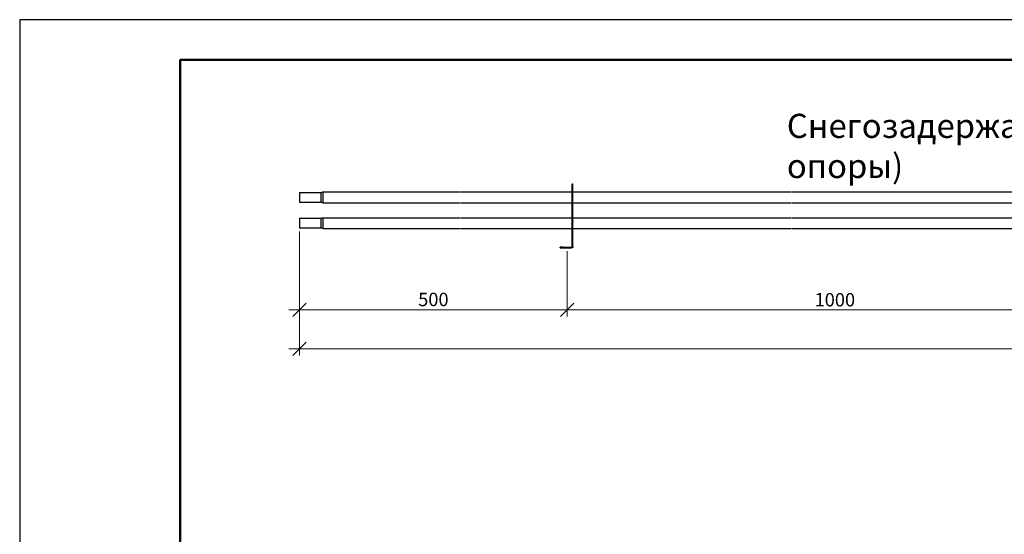
# Model space of a CAD drawing. Units: millimetres. Extents: x 35167 to 39622, y 37704 to 40854.
# Drawn here: x 35167 to 37006, y 39892 to 40854 of the extents above; entities that cross this region are included whole.
import ezdxf

# ---------------------------------------------------------------- set-up
doc = ezdxf.new("R2010")
doc.units = ezdxf.units.MM
doc.layers.add('Visible', color=7, linetype='Continuous', lineweight=35)
doc.layers.add('размеры', color=7, linetype='Continuous', lineweight=18)
doc.layers.add('СПДС_20', color=7, linetype='Continuous')
doc.styles.add('SPDS', font='spds.shx', dxfattribs={"oblique": 15})
doc.styles.add('spds0.8', font='SPDS.shx', dxfattribs={"width": 0.8, "oblique": 10})
doc.dimstyles.new('1-20', dxfattribs={"dimscale": 100, "dimtxt": 2.5, "dimasz": 2.5, "dimexe": 1.25, "dimexo": 0.625, "dimtad": 1, "dimdec": 0, "dimlfac": 0.2, "dimrnd": 0.001, "dimdsep": 46, "dimtxsty": 'SPDS', "dimblk": 'OBLIQUE', "dimcen": 2.5, "dimdle": 2, "dimclrd": 256, "dimclre": 256, "dimadec": 0, "dimazin": 2, "dimtfac": 1, "dimtdec": 0, "dimtmove": 1, "dimatfit": 3, "dimldrblk": 'DOT', "dimfxl": 1.25, "dimtolj": 1, "dimtzin": 0, "dimlwd": -1, "dimlwe": -1, "dimarcsym": 0})

# ---------------------------------------------------------------- blocks, each defined once
blk = doc.blocks.new('_Oblique')
at = {"color": 0, "linetype": 'ByBlock', "lineweight": -2}
blk.add_line((-0.5, -0.5), (0.5, 0.5), dxfattribs=at)
blk = doc.blocks.new('*D26')
at = {"layer": 'Defpoints', "color": 0, "ltscale": 13.333333, "transparency": 16777216}
for p in [(35689.9, 40464.6), (36189.9, 40427.3), (36189.9, 40311.8)]:
    blk.add_point(p, dxfattribs=at)
at = {"layer": 'размеры', "ltscale": 13.333333, "transparency": 16777216}
for p, q in [((35689.9, 40458.3), (35689.9, 40299.3)), ((36189.9, 40421), (36189.9, 40299.3)), ((35669.9, 40311.8), (36209.9, 40311.8))]:
    blk.add_line(p, q, dxfattribs=at)
at = {"layer": 'размеры', "ltscale": 13.333333, "transparency": 16777216, "xscale": 25, "yscale": 25, "zscale": 25, "rotation": 180}
blk.add_blockref('_Oblique', (35689.9, 40311.8), dxfattribs=at)
at = {"layer": 'размеры', "ltscale": 13.333333, "transparency": 16777216, "xscale": 25, "yscale": 25, "zscale": 25}
blk.add_blockref('_Oblique', (36189.9, 40311.8), dxfattribs=at)
at = {"layer": 'размеры', "color": 0, "ltscale": 13.333333, "transparency": 16777216, "insert": (35939.9, 40331.1), "char_height": 25, "attachment_point": 5, "style": 'SPDS'}
blk.add_mtext('\\A1;500', dxfattribs=at)
blk = doc.blocks.new('_Dot')
at = {"color": 0, "linetype": 'ByBlock', "lineweight": -2}
blk.add_line((-0.5, 0), (-1, 0), dxfattribs=at)
at = {"color": 0, "linetype": 'ByBlock', "const_width": 0.5}
blk.add_lwpolyline([(-0.25, 0, 1), (0.25, 0, 1)], format="xyb", close=True, dxfattribs=at)
blk = doc.blocks.new('*D27')
at = {"layer": 'Defpoints', "color": 0, "ltscale": 13.333333, "transparency": 16777216}
for p in [(35689.9, 40464.6), (36189.9, 40427.3), (36189.9, 40311.8)]:
    blk.add_point(p, dxfattribs=at)
at = {"layer": 'размеры', "ltscale": 13.333333, "transparency": 16777216}
for p, q in [((35689.9, 40458.3), (35689.9, 40299.3)), ((36189.9, 40421), (36189.9, 40299.3)), ((35669.9, 40311.8), (36209.9, 40311.8))]:
    blk.add_line(p, q, dxfattribs=at)
at = {"layer": 'размеры', "ltscale": 13.333333, "transparency": 16777216, "xscale": 25, "yscale": 25, "zscale": 25, "rotation": 180}
blk.add_blockref('_Oblique', (35689.9, 40311.8), dxfattribs=at)
at = {"layer": 'размеры', "ltscale": 13.333333, "transparency": 16777216, "xscale": 25, "yscale": 25, "zscale": 25}
blk.add_blockref('_Oblique', (36189.9, 40311.8), dxfattribs=at)
at = {"layer": 'размеры', "color": 0, "ltscale": 13.333333, "transparency": 16777216, "insert": (35939.9, 40331.1), "char_height": 25, "attachment_point": 5, "style": 'SPDS'}
blk.add_mtext('\\A1;500', dxfattribs=at)
blk = doc.blocks.new('*D28')
at = {"layer": 'Defpoints', "color": 0, "ltscale": 13.333333, "transparency": 16777216}
for p in [(36189.9, 40427.3), (37189.9, 40427.3), (37189.9, 40311.8)]:
    blk.add_point(p, dxfattribs=at)
at = {"layer": 'размеры', "ltscale": 13.333333, "transparency": 16777216}
for p, q in [((36189.9, 40421), (36189.9, 40299.3)), ((37189.9, 40421), (37189.9, 40299.3)), ((36169.9, 40311.8), (37209.9, 40311.8))]:
    blk.add_line(p, q, dxfattribs=at)
at = {"layer": 'размеры', "ltscale": 13.333333, "transparency": 16777216, "xscale": 25, "yscale": 25, "zscale": 25, "rotation": 180}
blk.add_blockref('_Oblique', (36189.9, 40311.8), dxfattribs=at)
at = {"layer": 'размеры', "ltscale": 13.333333, "transparency": 16777216, "xscale": 25, "yscale": 25, "zscale": 25}
blk.add_blockref('_Oblique', (37189.9, 40311.8), dxfattribs=at)
at = {"layer": 'размеры', "color": 0, "ltscale": 13.333333, "transparency": 16777216, "insert": (36689.9, 40330.5), "char_height": 25, "attachment_point": 5, "style": 'SPDS'}
blk.add_mtext('\\A1;1000', dxfattribs=at)
blk = doc.blocks.new('*D32')
at = {"layer": 'Defpoints', "color": 0, "ltscale": 13.333333, "transparency": 16777216}
for p in [(35689.9, 40311.8), (38689.9, 40311.8), (38689.9, 40238.8)]:
    blk.add_point(p, dxfattribs=at)
at = {"layer": 'размеры', "ltscale": 13.333333, "transparency": 16777216}
for p, q in [((35689.9, 40305.5), (35689.9, 40226.3)), ((38689.9, 40305.5), (38689.9, 40226.3)), ((35669.9, 40238.8), (38709.9, 40238.8))]:
    blk.add_line(p, q, dxfattribs=at)
at = {"layer": 'размеры', "ltscale": 13.333333, "transparency": 16777216, "xscale": 25, "yscale": 25, "zscale": 25, "rotation": 180}
blk.add_blockref('_Oblique', (35689.9, 40238.8), dxfattribs=at)
at = {"layer": 'размеры', "ltscale": 13.333333, "transparency": 16777216, "xscale": 25, "yscale": 25, "zscale": 25}
blk.add_blockref('_Oblique', (38689.9, 40238.8), dxfattribs=at)
at = {"layer": 'размеры', "color": 0, "ltscale": 13.333333, "transparency": 16777216, "insert": (37189.9, 40258.1), "char_height": 25, "attachment_point": 5, "style": 'SPDS'}
blk.add_mtext('\\A1;3000', dxfattribs=at)

msp = doc.modelspace()

# ---------------------------------------------------------------- linework, layer by layer
at = {"layer": 'Visible', "color": 159, "lineweight": 25, "true_color": 0x22346e, "extrusion": (-1, -2e-16, 2.967e-13)}
for p, q in [((36199.4, 40547.3), (36200.6, 40547.3)), ((36199.4, 40547.3), (36199.4, 40546)), ((36199.4, 40478.1), (36199.4, 40546)), ((36200.6, 40546), (36199.4, 40546)), ((36200.6, 40546), (36200.6, 40547.3)), ((36200.6, 40478.1), (36200.6, 40546)), ((35689.9, 40531), (35689.9, 40512.6)), ((35689.9, 40531), (35729.9, 40531)), ((35729.9, 40531), (35729.9, 40512.6)), ((35733.3, 40531.8), (35733.3, 40511.8)), ((35733.3, 40531.8), (35989.9, 40531.8)), ((35991.1, 40531.8), (36608.7, 40531.8)), ((36609.9, 40531.8), (37227.5, 40531.8)), ((35689.9, 40512.6), (35729.9, 40512.6)), ((35733.3, 40511.8), (35989.9, 40511.8)), ((35991.1, 40511.8), (36608.7, 40511.8)), ((36609.9, 40511.8), (37227.5, 40511.8)), ((35689.9, 40483), (35689.9, 40464.6)), ((35689.9, 40483), (35729.9, 40483)), ((35729.9, 40483), (35729.9, 40464.6)), ((35733.3, 40483.8), (35733.3, 40463.8)), ((35733.3, 40483.8), (35989.9, 40483.8)), ((35991.1, 40483.8), (36608.7, 40483.8)), ((36199.4, 40478.1), (36200.6, 40478.1)), ((36199.4, 40476.7), (36199.4, 40478.1)), ((36199.4, 40476.7), (36200.6, 40476.7)), ((36199.4, 40476.7), (36199.4, 40475.4)), ((36199.4, 40429.7), (36199.4, 40475.4)), ((36200.6, 40475.4), (36199.4, 40475.4)), ((36200.6, 40478.1), (36200.6, 40476.7)), ((36200.6, 40475.4), (36200.6, 40476.7)), ((36200.6, 40429.7), (36200.6, 40475.4)), ((36609.9, 40483.8), (37227.5, 40483.8)), ((35689.9, 40464.6), (35729.9, 40464.6)), ((35733.3, 40463.8), (35989.9, 40463.8)), ((35991.1, 40463.8), (36608.7, 40463.8)), ((36609.9, 40463.8), (37227.5, 40463.8)), ((36176.6, 40427.3), (36176.6, 40428.5)), ((36181.7, 40428.5), (36176.6, 40428.5)), ((36176.6, 40427.3), (36181.7, 40427.3)), ((36181.7, 40428.5), (36198.2, 40428.5)), ((36181.7, 40428.5), (36181.7, 40427.3)), ((36181.7, 40427.3), (36198.2, 40427.3)), ((36198.2, 40427.3), (36198.2, 40428.5)), ((36200.6, 40429.7), (36199.4, 40429.7))]:
    msp.add_line(p, q, dxfattribs=at)
at = {"layer": 'Visible', "color": 159, "lineweight": 25, "true_color": 0x22346e, "extrusion": (0, -2e-16, -1)}
for centre, start, end in [((-35733.3, 40524.2), 63.4746, 90), ((-35733.3, 40519.4), 270, 296.5254), ((-35733.3, 40476.2), 63.4746, 90), ((-35733.3, 40471.4), 270, 296.5254)]:
    msp.add_arc(centre, 7.6, start, end, dxfattribs=at)
at = {"layer": 'Visible', "color": 159, "lineweight": 25, "true_color": 0x22346e}
for points, knots in [([(36199.4, 40429.7), (36199.4, 40429.2), (36199.1, 40428.7), (36198.6, 40428.6), (36198.5, 40428.5), (36198.3, 40428.5), (36198.2, 40428.5)], [0, 0, 0, 0, 0.777919, 0.777919, 0.777919, 1, 1, 1, 1]), ([(36200.6, 40429.7), (36200.6, 40429.4), (36200.5, 40429.1), (36200.3, 40428.5), (36200.1, 40428.2), (36199.7, 40427.8), (36199.4, 40427.6), (36198.8, 40427.4), (36198.5, 40427.3), (36198.2, 40427.3)], [0, 0, 0, 0, 0.25, 0.25, 0.5, 0.5, 0.75, 0.75, 1, 1, 1, 1])]:
    msp.add_open_spline(points, degree=3, knots=knots, dxfattribs=at)
at = {"layer": 'СПДС_20', "linetype": 'Continuous', "ltscale": 15}
msp.add_lwpolyline([(35167.1, 37703.6), (39622.1, 37703.6), (39622.1, 40853.6), (35167.1, 40853.6), (35167.1, 37703.6)], dxfattribs=at)
at = {"layer": 'СПДС_20', "linetype": 'Continuous', "lineweight": 50, "ltscale": 15}
msp.add_lwpolyline([(35467.1, 37778.6), (39547.1, 37778.6), (39547.1, 40778.6), (35467.1, 40778.6), (35467.1, 37778.6)], dxfattribs=at)

# ---------------------------------------------------------------- texts
at = {"insert": (36600.2, 40677.8), "char_height": 45, "width": 1006.45, "attachment_point": 1, "style": 'spds0.8'}
msp.add_mtext('Снегозадержатель РП-25 (3 опоры)', dxfattribs=at)

# ---------------------------------------------------------------- dimensions: what is measured, and where the dimension line sits
at = {"layer": 'размеры', "color": 7, "ltscale": 13.333333}
for base, p1, p2, text, picture, middle in [((36189.9, 40311.8), (35689.9, 40464.6), (36189.9, 40427.3), '500', '*D26', (35939.9, 40331.1)), ((36189.9, 40311.8), (35689.9, 40464.6), (36189.9, 40427.3), '500', '*D27', (35939.9, 40331.1)), ((37189.9, 40311.8), (36189.9, 40427.3), (37189.9, 40427.3), '1000', '*D28', (36689.9, 40330.5)), ((38689.9, 40238.8), (35689.9, 40311.8), (38689.9, 40311.8), '3000', '*D32', (37189.9, 40258.1))]:
    dim = msp.add_linear_dim(base=base, p1=p1, p2=p2, text=text, dimstyle='1-20', override={"dimscale": 10, "dimlfac": 1, "dimarcsym": 1}, dxfattribs=at)
    dim.commit()
    dim.dimension.update_dxf_attribs({"geometry": picture, "text_midpoint": middle})

doc.saveas('drawing.dxf')
